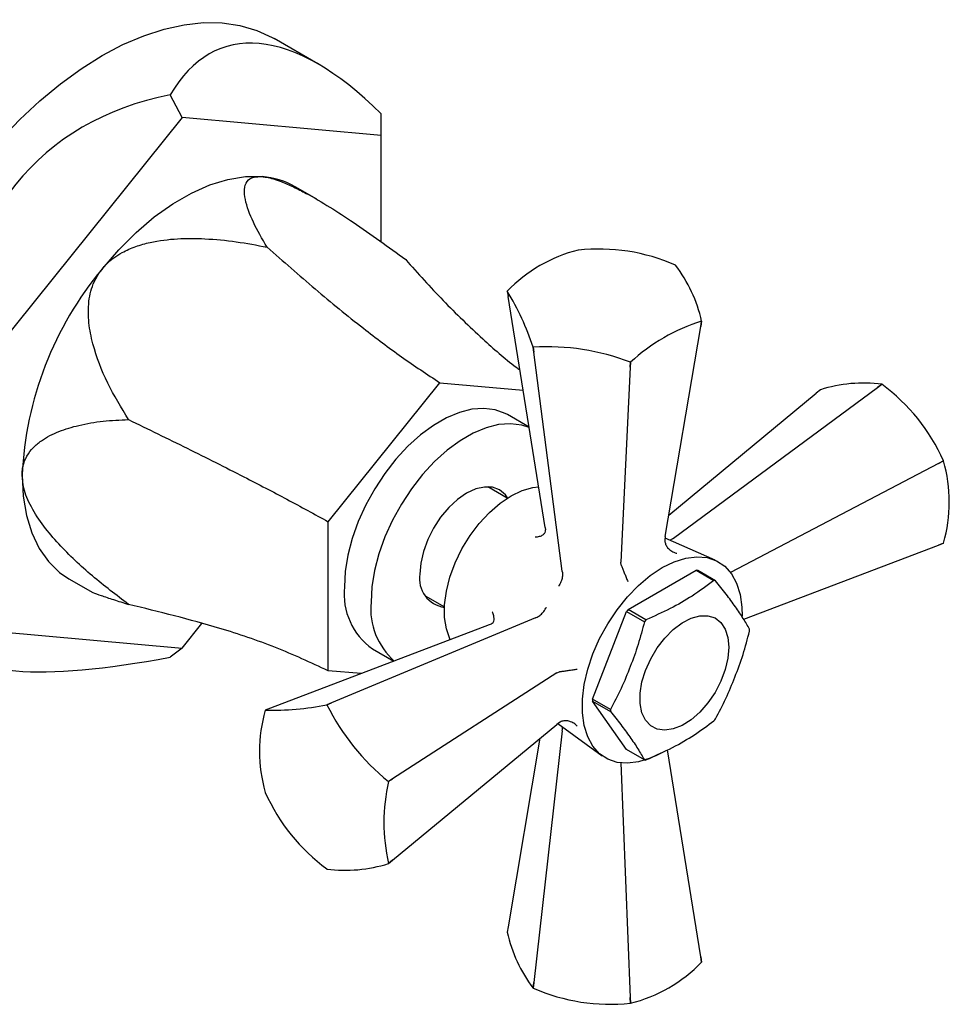
# Model space of a CAD drawing. Units: millimetres. Extents: x 5 to 795, y 5 to 795.
# Drawn here: x 198 to 271, y 455 to 533 of the extents above; entities that cross this region are included whole.
import ezdxf

# ---------------------------------------------------------------- set-up
doc = ezdxf.new("R2010")
doc.units = ezdxf.units.MM

msp = doc.modelspace()

# ---------------------------------------------------------------- linework, layer by layer
at = {"color": 7, "linetype": 'Continuous', "lineweight": 25}
for p, q in [((221.281, 529.826), (217.793, 531.839)), ((210.471, 525.554), (209.529, 527.354)), ((210.471, 525.554), (194.65, 505.872)), ((226.293, 524.139), (210.471, 525.554)), ((226.293, 524.139), (226.293, 525.855)), ((226.293, 515.693), (226.293, 524.139)), ((221.181, 519.058), (219.47, 520.046)), ((241.992, 515.02), (241.984, 515.019)), ((249.719, 513.822), (249.712, 513.826)), ((236.33, 511.751), (236.398, 511.323)), ((239.352, 492.943), (236.398, 511.323)), ((251.787, 509.366), (251.719, 508.953)), ((251.719, 508.953), (251.785, 509.36)), ((248.893, 492.239), (251.719, 508.953)), ((238.399, 507.295), (238.405, 507.291)), ((238.451, 506.9), (238.399, 507.295)), ((238.405, 507.291), (238.451, 506.9)), ((240.71, 489.475), (238.451, 506.9)), ((246.134, 506.098), (246.111, 505.715)), ((246.111, 505.715), (246.125, 506.097)), ((246.125, 506.097), (246.134, 506.098)), ((246.111, 505.715), (245.354, 490.196)), ((222.09, 493.414), (230.977, 504.469)), ((230.977, 504.469), (237.594, 503.878)), ((265.769, 504.077), (266.13, 504.345)), ((266.136, 504.341), (265.769, 504.077)), ((266.136, 504.341), (266.13, 504.345)), ((249.18, 493.938), (260.912, 503.642)), ((249.549, 492.104), (265.769, 504.077)), ((261.236, 503.907), (260.912, 503.642)), ((238.067, 500.94), (236.352, 501.929)), ((270.626, 498.035), (271.03, 498.253)), ((271.034, 498.245), (270.626, 498.035)), ((271.034, 498.245), (271.03, 498.253)), ((270.626, 498.035), (254.099, 489.363)), ((236.338, 495.298), (234.798, 496.187)), ((222.09, 481.564), (222.09, 493.414)), ((239.352, 492.943), (239.375, 492.767)), ((248.893, 492.239), (248.866, 491.975)), ((252.865, 490.356), (248.88, 492.115)), ((249.482, 492.052), (249.281, 491.938)), ((249.482, 492.052), (249.549, 492.104)), ((255.14, 485.656), (270.626, 491.559)), ((270.626, 491.559), (271.034, 491.719)), ((271.03, 491.714), (270.626, 491.559)), ((240.721, 489.396), (240.71, 489.475)), ((245.393, 489.97), (245.354, 490.196)), ((245.948, 486.425), (251.361, 489.55)), ((251.361, 489.55), (252.775, 488.733)), ((252.895, 488.723), (251.481, 489.539)), ((201.472, 488.868), (203.183, 487.881)), ((229.798, 487.527), (231.339, 486.637)), ((247.363, 485.608), (245.948, 486.425)), ((238.568, 485.765), (222.348, 479.011)), ((238.568, 485.765), (238.642, 485.794)), ((243.122, 479.3), (245.829, 486.276)), ((245.829, 486.276), (247.243, 485.459)), ((194.65, 484.776), (210.471, 483.361)), ((210.471, 483.361), (212.037, 485.309)), ((234.885, 485.207), (217.492, 478.576)), ((235.049, 485.275), (234.885, 485.207)), ((210.471, 483.361), (209.529, 482.648)), ((225.603, 483.309), (227.315, 482.321)), ((224.714, 481.33), (222.09, 481.564)), ((240.265, 481.383), (227.205, 472.969)), ((240.265, 481.383), (240.481, 481.462)), ((244.536, 478.484), (243.122, 479.3)), ((217.492, 478.576), (217.087, 478.421)), ((221.981, 478.859), (222.348, 479.011)), ((221.987, 478.855), (221.981, 478.859)), ((222.348, 479.011), (221.987, 478.855)), ((243.122, 479.141), (244.536, 478.324)), ((245.829, 475.29), (243.122, 479.141)), ((227.205, 466.493), (240.265, 477.296)), ((240.481, 477.451), (240.265, 477.296)), ((240.367, 477.369), (243.883, 474.797)), ((240.721, 476.878), (240.72, 477.111)), ((238.937, 476.197), (236.398, 461.182)), ((240.71, 476.794), (238.451, 456.76)), ((240.71, 476.794), (240.721, 476.878)), ((247.243, 474.473), (245.829, 475.29)), ((251.719, 458.813), (249.074, 475.27)), ((245.359, 474.225), (246.111, 455.575)), ((226.882, 472.767), (227.205, 472.969)), ((226.885, 472.758), (226.882, 472.767)), ((227.205, 472.969), (226.885, 472.758)), ((217.084, 471.891), (217.087, 471.882)), ((227.205, 466.493), (226.882, 466.228)), ((226.885, 466.232), (227.205, 466.493)), ((221.981, 465.794), (221.987, 465.79)), ((236.398, 461.182), (236.33, 460.77)), ((251.785, 458.379), (251.719, 458.813)), ((251.719, 458.813), (251.787, 458.384)), ((238.399, 456.313), (238.451, 456.76)), ((238.451, 456.76), (238.405, 456.31)), ((238.399, 456.313), (238.405, 456.31)), ((246.125, 455.115), (246.111, 455.575)), ((246.111, 455.575), (246.134, 455.117)), ((246.125, 455.115), (246.134, 455.117))]:
    msp.add_line(p, q, dxfattribs=at)
at = {"color": 7, "linetype": 'Continuous', "lineweight": 25, "flags": 128}
for points in [[(204.107, 530.484), (205.771, 531.362), (207.423, 532.068), (209.05, 532.596), (210.641, 532.944), (212.183, 533.108), (213.665, 533.087), (215.077, 532.881), (216.407, 532.492), (217.647, 531.922), (217.793, 531.839)], [(196.031, 523.784), (197.574, 525.401), (199.164, 526.89), (200.791, 528.24), (202.443, 529.441), (204.107, 530.484)], [(204.107, 513.512), (205.43, 515.043), (206.821, 516.43), (208.261, 517.656), (209.731, 518.703), (211.211, 519.557), (212.681, 520.208), (214.121, 520.645), (215.512, 520.863), (216.835, 520.86)], [(236.352, 501.929), (236.165, 502.03), (235.361, 502.321), (234.474, 502.432), (233.523, 502.36), (232.524, 502.106), (231.496, 501.676), (230.458, 501.077), (229.431, 500.321), (228.432, 499.421), (227.48, 498.394), (226.594, 497.26), (225.789, 496.039), (225.081, 494.755), (224.482, 493.431), (224.005, 492.092), (223.658, 490.762), (223.447, 489.467), (223.376, 488.231)], [(238.072, 500.904), (237.482, 501.097), (236.596, 501.207), (235.644, 501.135), (234.645, 500.882), (233.617, 500.452), (232.58, 499.853), (231.552, 499.096), (230.553, 498.196), (229.601, 497.17), (228.715, 496.035), (227.91, 494.815), (227.202, 493.53), (226.604, 492.206), (226.126, 490.867), (225.779, 489.538), (225.568, 488.243), (225.497, 487.007)], [(197.743, 497.11), (197.829, 495.453), (198.086, 493.918), (198.511, 492.526), (199.097, 491.295), (199.837, 490.242), (200.721, 489.381), (201.472, 488.868)], [(236.366, 495.315), (236.185, 495.558), (235.723, 495.941), (235.161, 496.15), (234.519, 496.175), (233.823, 496.017), (233.098, 495.682), (232.374, 495.181), (231.678, 494.535), (231.036, 493.769), (230.473, 492.911), (230.012, 491.995), (229.669, 491.055), (229.457, 490.129), (229.386, 489.252)], [(231.806, 484.033), (231.777, 484.09), (231.493, 484.883), (231.349, 485.797), (231.349, 486.808), (231.493, 487.889), (231.777, 489.01), (232.194, 490.14), (232.732, 491.249), (233.377, 492.306), (234.11, 493.283), (234.912, 494.152), (235.761, 494.89), (236.634, 495.478), (237.507, 495.898), (238.356, 496.14), (238.829, 496.196)], [(248.553, 475.008), (247.706, 474.6), (246.779, 474.309), (245.894, 474.199), (245.07, 474.273), (244.326, 474.528), (243.679, 474.96), (243.143, 475.558), (242.731, 476.31), (242.45, 477.197), (242.309, 478.202), (242.309, 479.3), (242.45, 480.468), (242.731, 481.679), (243.143, 482.907), (243.679, 484.124), (244.326, 485.303), (245.07, 486.417), (245.894, 487.441), (246.779, 488.354), (247.706, 489.134), (248.655, 489.763), (249.603, 490.229), (250.531, 490.52), (251.416, 490.629), (252.24, 490.556), (252.983, 490.3), (253.63, 489.869), (254.166, 489.27), (254.579, 488.519), (254.859, 487.631), (255.001, 486.627), (255.017, 485.909)], [(253.958, 483.435), (253.886, 482.571), (253.672, 481.659), (253.324, 480.737), (252.858, 479.841), (252.293, 479.009), (251.65, 478.274), (250.958, 477.667), (250.243, 477.213), (249.536, 476.93), (248.866, 476.83), (248.258, 476.916), (247.74, 477.186), (247.331, 477.628), (247.049, 478.224), (246.905, 478.95), (246.905, 479.776), (247.049, 480.669), (247.331, 481.591), (247.74, 482.505), (248.258, 483.373), (248.866, 484.16), (249.536, 484.835), (250.243, 485.368), (250.958, 485.739), (251.65, 485.931), (252.293, 485.938), (252.858, 485.759), (253.324, 485.401), (253.672, 484.879), (253.886, 484.215), (253.958, 483.435)]]:
    msp.add_lwpolyline(points, dxfattribs=at)
at = {"color": 7, "linetype": 'Continuous', "lineweight": 25}
for centre, radius, start, end in [((216.338, 514.575), 6.305, 60.20945, 85.47769), ((244.849, 503.529), 11.842, 104.00437, 135.99025), ((243.589, 499.793), 15.31, 66.42686, 95.98706), ((240.737, 506.945), 11.312, 12.35549, 37.44144), ((225.386, 495.821), 27.673, 140.25884, 177.3298), ((239.252, 510.398), 3.22, 155.05193, 155.15114), ((217.447, 500.278), 22.095, 18.51497, 31.28195), ((256.243, 495.112), 14.93, 107.37411, 132.62051), ((248.866, 510.719), 3.22, 335.05193, 335.15114), ((239.553, 489.159), 18.168, 68.79233, 93.62159), ((264.667, 493.122), 11.318, 82.57209, 107.64694), ((257.045, 492.022), 15.311, 24.01535, 53.57379), ((259.647, 494.982), 11.845, 344.00935, 15.99065), ((268.397, 493.569), 3.221, 324.84973, 324.94892), ((251.141, 486.408), 3.15, 83.79709, 85.98388), ((231.644, 488.873), 2.289, 170.47299, 262.31217), ((252.555, 485.591), 3.15, 83.79709, 85.98388), ((228.746, 487.696), 5.396, 174.30874, 234.37908), ((231.053, 486.505), 5.579, 174.84434, 228.3914), ((255.751, 478.422), 12.654, 140.77278, 141.63807), ((257.165, 477.606), 12.654, 140.77278, 141.63807), ((248.224, 484.792), 7.378, 359.3801, 0.6199), ((250.5, 479.22), 7.378, 179.3801, 180.6199), ((217.576, 500.532), 22.116, 268.73147, 281.48757), ((238.265, 486.928), 18.17, 206.38126, 231.20788), ((251.914, 478.404), 7.378, 179.3801, 180.6199), ((228.47, 475.153), 11.845, 164.00935, 195.99065), ((219.72, 476.567), 3.221, 144.84973, 144.94892), ((242.973, 485.59), 12.654, 320.77278, 321.63807), ((247.583, 477.605), 3.15, 263.79709, 265.98388), ((241.458, 469.495), 14.934, 167.37913, 192.62087), ((231.073, 478.114), 15.311, 204.01535, 233.57379), ((223.451, 477.013), 11.318, 262.57209, 287.64694), ((224.248, 468.082), 3.221, 324.84973, 324.94892), ((247.38, 463.19), 11.312, 192.35549, 217.44144), ((243.268, 466.607), 11.842, 284.00437, 315.99025), ((248.866, 459.737), 3.22, 335.05193, 335.15114), ((244.528, 470.342), 15.31, 246.42686, 275.98706)]:
    msp.add_arc(centre, radius, start, end, dxfattribs=at)
for major_axis, ratio, start_param, end_param in [((-12.599, 35.779), 0.410743, 5.574474, 6.621672), ((28.26, -25.849), 0.697888, 2.662529, 3.709727), ((33.429, 11.771), 0.218443, 3.064824, 4.112022)]:
    msp.add_ellipse((226.293, 495.324), major_axis=major_axis, ratio=ratio, start_param=start_param, end_param=end_param, dxfattribs=at)
for points, knots in [([(217.231, 515.252), (216.84, 515.919), (216.059, 517.25), (215.508, 518.789), (215.389, 519.864), (215.576, 520.5), (216.051, 520.865), (216.606, 520.861), (216.835, 520.86)], [0, 0, 0, 0, 0.2633958, 0.5259957, 0.6584983, 0.7904526, 0.9133463, 1, 1, 1, 1]), ([(216.835, 520.86), (216.947, 520.846), (217.388, 520.793), (218.236, 520.53), (219.326, 520.057), (220.631, 519.39), (222.235, 518.448), (224.191, 517.171), (226.206, 515.77), (227.571, 514.768), (228.254, 514.267)], [0, 0, 0, 0, 0.037642, 0.148642, 0.233286, 0.318121, 0.475399, 0.633117, 0.8165, 1, 1, 1, 1]), ([(204.107, 513.512), (204.22, 513.643), (204.665, 514.16), (205.571, 514.802), (206.779, 515.328), (208.255, 515.735), (210.107, 515.963), (212.404, 515.945), (214.791, 515.717), (216.418, 515.407), (217.231, 515.252)], [0, 0, 0, 0, 0.037642, 0.148642, 0.233286, 0.318121, 0.475399, 0.633117, 0.8165, 1, 1, 1, 1]), ([(217.231, 515.252), (218.502, 514.132), (221.037, 511.897), (224.607, 508.99), (227.92, 506.489), (229.958, 505.142), (230.977, 504.469)], [0, 0, 0, 0, 0.281796, 0.561921, 0.781081, 1, 1, 1, 1]), ([(228.254, 514.267), (229.233, 513.171), (231.186, 510.985), (234.138, 508.152), (236.191, 506.326), (237.235, 505.576), (237.333, 505.506)], [0, 0, 0, 0, 0.350554, 0.69903, 0.971664, 1, 1, 1, 1]), ([(206.209, 501.54), (205.63, 502.492), (204.473, 504.393), (203.461, 507.017), (203.011, 509.227), (202.995, 510.901), (203.344, 512.395), (203.884, 513.185), (204.107, 513.512)], [0, 0, 0, 0, 0.263396, 0.525996, 0.658498, 0.790453, 0.913346, 1, 1, 1, 1]), ([(197.743, 497.11), (197.749, 497.252), (197.77, 497.813), (198.052, 498.588), (198.619, 499.327), (199.45, 500.021), (200.657, 500.638), (202.326, 501.129), (204.182, 501.446), (205.533, 501.509), (206.209, 501.54)], [0, 0, 0, 0, 0.037642, 0.148642, 0.233286, 0.318121, 0.475399, 0.633117, 0.8165, 1, 1, 1, 1]), ([(206.209, 501.54), (207.77, 500.781), (210.883, 499.266), (215.088, 497.148), (218.842, 495.196), (221.008, 494.008), (222.09, 493.414)], [0, 0, 0, 0, 0.281796, 0.561921, 0.781081, 1, 1, 1, 1]), ([(206.209, 486.843), (205.24, 487.578), (203.306, 489.048), (201.05, 491.17), (199.441, 493.043), (198.457, 494.532), (197.841, 495.942), (197.772, 496.768), (197.743, 497.11)], [0, 0, 0, 0, 0.263396, 0.525996, 0.658498, 0.790453, 0.913346, 1, 1, 1, 1]), ([(238.565, 492.202), (238.568, 492.202), (238.598, 492.203), (238.746, 492.213), (238.981, 492.262), (239.215, 492.39), (239.361, 492.559), (239.37, 492.698), (239.375, 492.767)], [0, 0, 0, 0, 0.004646, 0.066246, 0.333269, 0.566801, 0.783071, 1, 1, 1, 1]), ([(248.866, 491.975), (248.873, 491.876), (248.886, 491.677), (249.034, 491.396), (249.265, 491.15), (249.54, 490.986), (249.738, 490.922), (249.82, 490.903), (249.822, 490.903)], [0, 0, 0, 0, 0.196732, 0.393016, 0.601046, 0.836854, 0.99564, 1, 1, 1, 1]), ([(245.393, 489.97), (245.426, 489.886), (245.492, 489.718), (245.612, 489.42), (245.736, 489.113), (245.843, 488.852), (245.902, 488.708), (245.924, 488.654), (245.925, 488.653)], [0, 0, 0, 0, 0.196732, 0.393016, 0.601046, 0.836854, 0.99564, 1, 1, 1, 1]), ([(240.721, 489.396), (240.727, 489.291), (240.738, 489.082), (240.64, 488.718), (240.521, 488.461), (240.437, 488.323), (240.424, 488.302), (240.423, 488.3)], [0, 0, 0, 0, 0.299325, 0.597135, 0.939007, 0.994625, 1, 1, 1, 1]), ([(252.775, 488.733), (252.212, 488.316), (251.144, 487.527), (249.319, 486.482), (248.017, 485.901), (247.363, 485.608)], [0, 0, 0, 0, 0.357402, 0.677169, 1, 1, 1, 1]), ([(255.602, 484.872), (255.444, 485.15), (255.128, 485.707), (254.478, 486.654), (253.771, 487.64), (253.187, 488.362), (252.895, 488.723)], [0, 0, 0, 0, 0.2464489, 0.4931411, 0.7467021, 1, 1, 1, 1]), ([(203.191, 487.894), (203.245, 487.861), (203.397, 487.766), (204.049, 487.536), (204.984, 487.228), (205.8, 486.971), (206.209, 486.843)], [0, 0, 0, 0, 0.143458, 0.400972, 0.70039, 1, 1, 1, 1]), ([(222.09, 481.564), (220.706, 482.203), (217.935, 483.482), (212.636, 485.268), (208.651, 486.244), (206.209, 486.843)], [0, 0, 0, 0, 0.278631, 0.557942, 1, 1, 1, 1]), ([(238.642, 485.794), (238.735, 485.842), (238.922, 485.937), (239.189, 486.204), (239.351, 486.436), (239.429, 486.578), (239.441, 486.599), (239.442, 486.601)], [0, 0, 0, 0, 0.299325, 0.597135, 0.939007, 0.994625, 1, 1, 1, 1]), ([(235.049, 485.275), (235.107, 485.313), (235.223, 485.39), (235.296, 485.602), (235.29, 485.868), (235.215, 486.096), (235.149, 486.23), (235.135, 486.256), (235.134, 486.258)], [0, 0, 0, 0, 0.216929, 0.433199, 0.666731, 0.933754, 0.995354, 1, 1, 1, 1]), ([(247.243, 485.459), (247.085, 484.853), (246.769, 483.639), (246.119, 481.878), (245.413, 480.131), (244.828, 479.033), (244.536, 478.484)], [0, 0, 0, 0, 0.246449, 0.493141, 0.746702, 1, 1, 1, 1]), ([(252.895, 477.736), (253.18, 478.27), (253.749, 479.338), (254.453, 481.067), (255.113, 482.841), (255.439, 484.089), (255.602, 484.712)], [0, 0, 0, 0, 0.246449, 0.493141, 0.746702, 1, 1, 1, 1]), ([(241.888, 481.66), (241.886, 481.66), (241.829, 481.652), (241.674, 481.631), (241.395, 481.593), (241.067, 481.548), (240.748, 481.502), (240.57, 481.475), (240.481, 481.462)], [0, 0, 0, 0, 0.00436, 0.163146, 0.398954, 0.606984, 0.803268, 1, 1, 1, 1]), ([(244.536, 478.324), (244.821, 477.973), (245.39, 477.27), (246.094, 476.291), (246.754, 475.332), (247.08, 474.76), (247.243, 474.473)], [0, 0, 0, 0, 0.246449, 0.493141, 0.746702, 1, 1, 1, 1]), ([(241.888, 477.16), (241.886, 477.161), (241.829, 477.223), (241.674, 477.362), (241.395, 477.518), (241.067, 477.596), (240.748, 477.583), (240.57, 477.495), (240.481, 477.451)], [0, 0, 0, 0, 0.0043597, 0.1631455, 0.398954, 0.6069844, 0.8032678, 1, 1, 1, 1]), ([(247.363, 474.463), (248.085, 474.788), (249.452, 475.405), (251.262, 476.458), (252.269, 477.21), (252.775, 477.587)], [0, 0, 0, 0, 0.357402, 0.677169, 1, 1, 1, 1])]:
    msp.add_open_spline(points, degree=3, knots=knots, dxfattribs=at)

doc.saveas('drawing.dxf')
